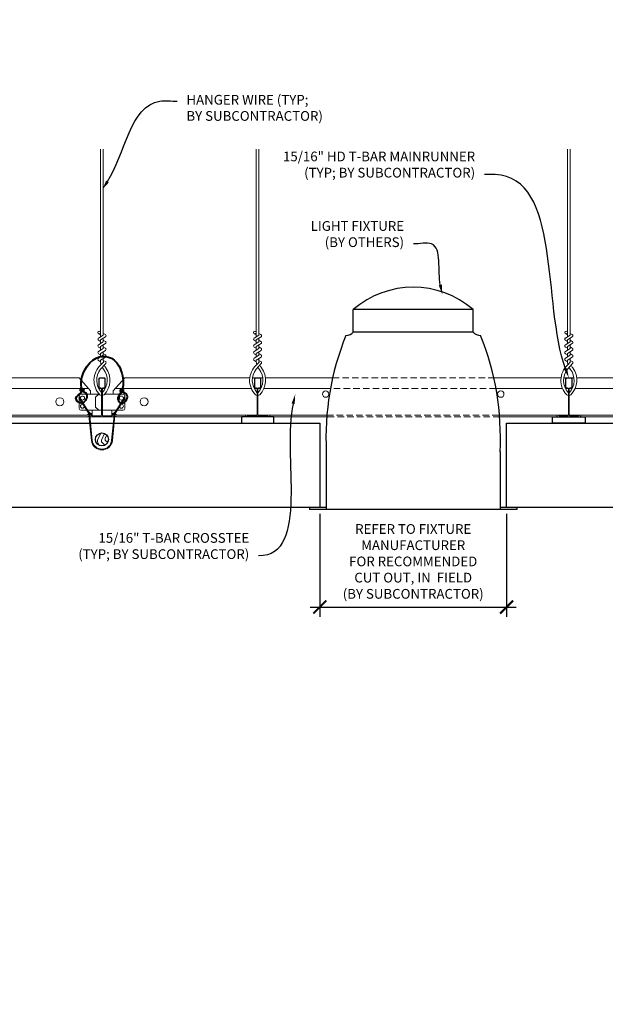
# Model space of a CAD drawing. Units: inches. Extents: x 0 to 3506, y 0 to 1152.
# Drawn here: x 201 to 223, y 697 to 735 of the extents above; entities that cross this region are included whole.
import ezdxf
from ezdxf import colors
from ezdxf.entities.mleader import LeaderData, LeaderLine
from ezdxf.enums import TextEntityAlignment as Align
from ezdxf.math import Vec2, Vec3

# ---------------------------------------------------------------- set-up
doc = ezdxf.new("R2010")
doc.units = ezdxf.units.IN
doc.header["$MEASUREMENT"] = 0
doc.header["$PDMODE"] = 3
doc.header["$PDSIZE"] = 0.15625
doc.linetypes.add('HIDDEN', pattern=[0.375, 0.25, -0.125])
doc.layers.get('0').update_dxf_attribs({"lineweight": 25})
for name, color, linetype, lineweight in [('E-LITE-CLNG', 7, 'Continuous', 25), ('Z-ANNO-DIMS', 1, 'Continuous', 25), ('Z-ANNO-NOTE', 7, 'Continuous', 35), ('Z-CLNG-SUSP', 3, 'Continuous', 18), ('Z-CLNG-TEES', 3, 'Continuous', 18), ('Z-CLNG-WOOD', 5, 'Continuous', 25), ('Z-CLNG-WOOD-PATT', 2, 'Continuous', 15)]:
    doc.layers.add(name, color=color, linetype=linetype, lineweight=lineweight)
doc.layers.add('Z-ANNO-NPLT', color=252, linetype='Continuous', lineweight=35, plot=False)
doc.styles.add('1-4', font='arial.ttf', dxfattribs={"height": 0.375})
doc.styles.get("Standard").update_dxf_attribs({"font": 'arial.ttf', "height": 0.09375})
doc.dimstyles.new('1-4', dxfattribs={"dimscale": 4, "dimtxt": 0.09375, "dimasz": 0.125, "dimexe": 0.09375, "dimexo": 0.0625, "dimgap": 0.0625, "dimtad": 1, "dimtoh": 1, "dimdec": 5, "dimzin": 3, "dimdsep": 46, "dimlunit": 5, "dimtxsty": '1-4', "dimblk": 'ARCHTICK', "dimcen": 0, "dimdle": 0.09375, "dimclrd": 256, "dimclre": 256, "dimclrt": 256, "dimadec": 1, "dimazin": 0, "dimtfac": 1, "dimtdec": 5, "dimtofl": 0, "dimtmove": 0, "dimatfit": 3, "dimfxl": 0.09375, "dimfrac": 2, "dimtolj": 1, "dimtzin": 0, "dimlwd": -1, "dimlwe": -1, "dimarcsym": 0})

# ---------------------------------------------------------------- blocks, each defined once
blk = doc.blocks.new('_ARCHTICK')
at = {"color": 0, "linetype": 'ByBlock', "const_width": 0.15}
blk.add_lwpolyline([(-0.5, -0.5), (0.5, 0.5)], dxfattribs=at)
blk = doc.blocks.new('*D21')
at = {"layer": 'Defpoints', "color": 0, "transparency": 16777216}
for p in [(212.3995284474306, 716.347219046037), (219.6004715525667, 716.347219046037), (219.6004715525667, 712.5087714756837)]:
    blk.add_point(p, dxfattribs=at)
at = {"layer": 'Z-ANNO-DIMS', "transparency": 16777216}
for p, q in [((212.3995284474306, 716.097219046037), (212.3995284474306, 712.1337714756837)), ((219.6004715525667, 716.097219046037), (219.6004715525667, 712.1337714756837)), ((212.0245284474306, 712.5087714756837), (219.9754715525667, 712.5087714756837))]:
    blk.add_line(p, q, dxfattribs=at)
at = {"layer": 'Z-ANNO-DIMS', "transparency": 16777216, "xscale": 0.5, "yscale": 0.5, "zscale": 0.5, "rotation": 180}
blk.add_blockref('_ARCHTICK', (212.3995284474306, 712.5087714756837), dxfattribs=at)
at = {"layer": 'Z-ANNO-DIMS', "transparency": 16777216, "xscale": 0.5, "yscale": 0.5, "zscale": 0.5}
blk.add_blockref('_ARCHTICK', (219.6004715525667, 712.5087714756837), dxfattribs=at)
at = {"layer": 'Z-ANNO-DIMS', "transparency": 16777216, "insert": (215.9999999999986, 714.2678949408952), "char_height": 0.375, "attachment_point": 5, "style": '1-4'}
blk.add_mtext('\\A1;REFER TO FIXTURE\\PMANUFACTURER\\PFOR RECOMMENDED \\PCUT OUT, IN  FIELD \\P(BY SUBCONTRACTOR)', dxfattribs=at)

msp = doc.modelspace()

# ---------------------------------------------------------------- hatches: boundary and pattern name
at = {"layer": 'Z-CLNG-WOOD-PATT'}
h = msp.add_hatch(dxfattribs=at)
h.set_pattern_fill('ENDGRAIN', color=256, scale=1.5, angle=90.00000000000001, style=0)
h.set_pattern_definition([(90, (203.7499999999986, 719.9222190460371), (-1.500000000000001, 1.499999999999999), [0.07500000000000001, -1.425]), (90, (203.5999999999985, 718.872219046037), (-1.500000000000001, 1.499999999999999), [0.15, -1.35]), (90, (203.5249999999987, 719.847219046037), (-1.500000000000001, 1.499999999999999), [0.07500000000000001, -1.425]), (90, (203.3749999999986, 718.947219046037), (-1.500000000000001, 1.499999999999999), [0.07500000000000001, -1.425]), (90, (203.2999999999986, 719.847219046037), (-1.500000000000001, 1.499999999999999), [0.07500000000000001, -1.425]), (90, (203.2249999999985, 719.022219046037), (-1.500000000000001, 1.499999999999999), [0.07500000000000001, -1.425]), (90, (203.1499999999987, 719.847219046037), (-1.500000000000001, 1.499999999999999), [0.07500000000000001, -1.425]), (90, (202.9999999999986, 719.022219046037), (-1.500000000000001, 1.499999999999999), [0.07500000000000001, -0.8250000000000001, 0.07500000000000001, -0.5249999999999999]), (90, (202.8499999999985, 719.022219046037), (-1.500000000000001, 1.499999999999999), [0.15, -0.75, 0.07500000000000001, -0.5249999999999999]), (90, (202.6249999999986, 718.947219046037), (-1.500000000000001, 1.499999999999999), [0.07500000000000001, -0.225, 0.07500000000000001, -0.6000000000000001, 0.07500000000000001, -0.45]), (90, (202.4749999999985, 718.872219046037), (-1.500000000000001, 1.499999999999999), [0.07500000000000001, -0.3, 0.15, -0.9750000000000001]), (90, (202.3999999999987, 719.847219046037), (-1.500000000000001, 1.499999999999999), [0.07500000000000001, -1.425]), (90, (202.3249999999987, 718.872219046037), (-1.500000000000001, 1.499999999999999), [0.07500000000000001, -0.375, 0.07500000000000001, -0.9750000000000001]), (135, (203.7499999999986, 718.722219046037), (-1.500000000028537, -4.077548845555679e-16), [0.2121315, -1.909188843]), (135, (203.7499999999986, 719.997219046037), (-1.500000000028537, -4.077548845555679e-16), [0.42426405, -1.697056293]), (135, (202.9999999999986, 719.997219046037), (-1.500000000028537, -4.077548845555679e-16), [0.106065, -2.015255343]), (135, (202.8499999999985, 718.722219046037), (-1.500000000028537, -4.077548845555679e-16), [0.318198, -1.803122343]), (135, (202.8499999999985, 719.997219046037), (-1.500000000028537, -4.077548845555679e-16), [0.5303301, -1.590990243]), (135, (202.6249999999986, 719.997219046037), (-1.500000000028537, -4.077548845555679e-16), [0.318198, -1.803122343]), (45.00000000000009, (202.4749999999985, 719.697219046037), (-2.412214308617944e-16, 1.500000000028537), [0.106065, -2.015255343]), (45.00000000000009, (203.6749999999986, 719.1722190460371), (-2.412214308617944e-16, 1.500000000028537), [0.2121315, -1.909188843]), (45.00000000000009, (203.0749999999987, 719.247219046037), (-2.412214308617944e-16, 1.500000000028537), [0.2121315, -1.909188843]), (45.00000000000009, (203.3749999999986, 719.697219046037), (-2.412214308617944e-16, 1.500000000028537), [0.2121315, -1.909188843]), (45.00000000000009, (202.7749999999987, 719.622219046037), (-2.412214308617944e-16, 1.500000000028537), [0.2121315, -1.909188843]), (45.00000000000009, (202.6249999999986, 719.697219046037), (-2.412214308617944e-16, 1.500000000028537), [0.318198, -1.803122343]), (45.00000000000009, (203.5249999999987, 719.322219046037), (-2.412214308617944e-16, 1.500000000028537), [0.318198, -1.803122343]), (45.00000000000009, (203.4499999999987, 719.5472190460371), (-2.412214308617944e-16, 1.500000000028537), [0.318198, -1.803122343]), (45.00000000000009, (202.9249999999986, 719.322219046037), (-2.412214308617944e-16, 1.500000000028537), [0.318198, -1.803122343]), (45.00000000000009, (202.8499999999985, 719.472219046037), (-2.412214308617944e-16, 1.500000000028537), [0.318198, -1.803122343]), (116.5650512, (203.4499999999987, 718.7972190460371), (-6.000972966024301e-10, 1.500000000000141), [0.1677050849999996, -3.186396869999994]), (116.5650512, (203.5249999999987, 719.9222190460371), (-6.000972966024301e-10, 1.500000000000141), [0.6708203999999984, -2.683281565499994]), (116.5650512, (203.2999999999986, 719.9222190460371), (-6.000972966024301e-10, 1.500000000000141), [0.6708203999999984, -2.683281565499994]), (116.5650512, (203.1499999999987, 719.9222190460371), (-6.000972966024301e-10, 1.500000000000141), [0.6708209999999987, -1.004999999999997, 0.3354149999999993, -1.342865965499997]), (116.5650512, (202.9249999999986, 720.072219046037), (-6.000972966024301e-10, 1.500000000000141), [0.1677050849999996, -3.186396869999994]), (116.5650512, (202.3999999999987, 718.722219046037), (-6.000972966024301e-10, 1.500000000000141), [0.1677050849999996, -3.186396869999994]), (116.5650512, (202.3999999999987, 719.9222190460371), (-6.000972966024301e-10, 1.500000000000141), [0.3354101999999992, -3.018691765499994]), (63.43494879999999, (203.7499999999986, 719.5472190460371), (6.000971472264758e-10, 1.500000000000141), [0.3354101999999999, -3.0186917655]), (63.43494879999999, (203.3749999999986, 719.022219046037), (6.000971472264758e-10, 1.500000000000141), [0.3354101999999999, -3.0186917655]), (63.43494879999999, (203.5999999999985, 719.022219046037), (6.000971472264758e-10, 1.500000000000141), [0.167705085, -3.1863917655]), (63.43494879999999, (203.2249999999985, 719.097219046037), (6.000971472264758e-10, 1.500000000000141), [0.5031153, -2.8509866655]), (63.43494879999999, (203.2249999999985, 719.397219046037), (6.000971472264758e-10, 1.500000000000141), [0.3354101999999999, -3.0186917655]), (63.43494879999999, (203.1499999999987, 719.5472190460371), (6.000971472264758e-10, 1.500000000000141), [0.3354101999999999, -3.0186917655]), (63.43494879999999, (202.9999999999986, 719.097219046037), (6.000971472264758e-10, 1.500000000000141), [0.167705085, -3.1863917655]), (63.43494879999999, (202.8499999999985, 719.1722190460371), (6.000971472264758e-10, 1.500000000000141), [0.167705085, -3.1863917655]), (63.43494879999999, (202.5499999999986, 719.772219046037), (6.000971472264758e-10, 1.500000000000141), [0.167705085, -3.1863917655]), (63.43494879999999, (203.0749999999987, 719.697219046037), (6.000971472264758e-10, 1.500000000000141), [0.167705085, -3.1863917655]), (63.43494879999999, (202.6249999999986, 719.022219046037), (6.000971472264758e-10, 1.500000000000141), [0.5031153, -2.8509866655]), (63.43494879999999, (202.4749999999985, 718.947219046037), (6.000971472264758e-10, 1.500000000000141), [0.3354101999999999, -3.0186917655]), (63.43494879999999, (202.9249999999986, 719.772219046037), (6.000971472264758e-10, 1.500000000000141), [0.1677, -1.5093, 0.1677, -1.5094019655]), (63.43494879999999, (202.6249999999986, 719.322219046037), (6.000971472264758e-10, 1.500000000000141), [0.3354101999999999, -3.0186917655]), (63.43494879999999, (202.4749999999985, 719.397219046037), (6.000971472264758e-10, 1.500000000000141), [0.3354101999999999, -3.0186917655]), (63.43494879999999, (202.3249999999987, 718.947219046037), (6.000971472264758e-10, 1.500000000000141), [0.3354101999999999, -3.0186917655]), (63.43494879999999, (202.3249999999987, 719.397219046037), (6.000971472264758e-10, 1.500000000000141), [0.3354101999999999, -3.0186917655])])
h.paths.add_polyline_path([(204.2499999999986, 718.972219046037, 1), (203.7499999999986, 718.972219046037, 1)])

# ---------------------------------------------------------------- linework, layer by layer
at = {"layer": 'E-LITE-CLNG'}
for p, q in [((218.3094344797569, 723.9771443114876), (213.6905655202404, 723.9771443114875)), ((213.6905655202404, 723.1111063815782), (213.6905655202404, 723.9771443114876)), ((218.3094344797569, 723.1111063815782), (218.3094344797569, 723.9771443114876)), ((218.3094344797569, 723.1111063815782), (213.6905655202404, 723.1111063815782)), ((212.6495284474306, 718.4922374220617), (212.6495284474306, 716.2750492185446)), ((219.3504715525667, 718.5019362859161), (219.3504715525667, 716.2750492185446)), ((212.6495284474306, 716.347219046037), (211.9999999999986, 716.347219046037)), ((211.9999999999986, 716.347219046037), (211.9999999999986, 716.2750492185446)), ((219.9999999999986, 716.2750492185446), (211.9999999999986, 716.2750492185446)), ((219.9999999999986, 716.347219046037), (219.3504715525667, 716.347219046037)), ((219.9999999999986, 716.347219046037), (219.9999999999986, 716.2750492185446))]:
    msp.add_line(p, q, dxfattribs=at)
for centre, radius, start, end in [((215.9999999999986, 721.3309173034312), 3.512264937965643, 48.88790956083116, 131.1120904391688), ((223.2276716063075, 719.0261804345613), 10.59161025672158, 158.0517300084583, 182.8896129145106), ((213.4271057828278, 723.3175372478502), 0.333759795334267, 266.0150607954695, 322.0338193285548), ((218.5728942171695, 723.3175372478502), 0.333759795334267, 217.9661806714452, 273.9849392045305), ((208.7723283936898, 719.0261804345613), 10.59161025672158, 357.1103870854894, 21.94826999154166)]:
    msp.add_arc(centre, radius, start, end, dxfattribs=at)
at = {"layer": 'Z-CLNG-SUSP'}
msp.add_lwpolyline([(204.8952557035217, 720.5810280164355), (204.5537361593789, 720.0483060977886, 0.1177722414682333), (204.5009402539776, 719.8969475677673), (204.4029366785416, 718.9313897295502, -0.9037913471419481), (203.5970638310104, 718.9313847050688), (203.4990597460196, 719.8969475677673, 0.1177722414682332), (203.4462638406184, 720.0483060977886), (203.1047442964756, 720.5810280164355), (203.1299999999986, 720.597219046037), (203.4715195441414, 720.06449712739, -0.1177722414682332), (203.5289063978384, 719.8999769860626), (203.6269104828292, 718.9344141233641, 0.9037913471419508), (204.373089517168, 718.9344141233641), (204.4710936021588, 719.8999769860626, -0.1177722414682333), (204.5284804558559, 720.06449712739), (204.8699999999986, 720.597219046037)], format="xyb", close=True, dxfattribs=at)
for points in [[(203.5106212984337, 719.9835314336864), (203.6015624999984, 719.8920006929709), (203.6228441290021, 719.9131452494087), (203.4697961385381, 720.0671853950319)], [(204.4893787015635, 719.9835314336864), (204.3984374999989, 719.8920006929709), (204.3771558709952, 719.9131452494087), (204.5302038614591, 720.0671853950319)]]:
    msp.add_lwpolyline(points, dxfattribs=at)
at = {"layer": 'Z-CLNG-SUSP', "lineweight": 40}
for points, knots in [([(203.2340619771128, 720.3793108259405), (203.2099102454966, 720.3728694408836), (203.1009002247865, 720.368047228848), (202.8822449035619, 720.6128627384005), (203.2834394306986, 720.7585471869813), (203.0972227752108, 721.3027904720698), (203.6466829567356, 722.3579820161378), (204.6749838210364, 722.117315655025), (204.8793453686496, 721.0419840286684), (204.7196586769398, 720.7425172183482), (204.5656443472618, 720.5603150981623), (204.6540822668386, 720.4030580597109), (204.7318304666209, 720.3816942241582)], [1.536653532159967, 1.536653532159967, 1.536653532159967, 1.536653532159967, 1.610341043152646, 1.856930740106892, 2.178672092536147, 2.426771244408457, 3.348947764761297, 4.132182229534082, 4.606220689722326, 4.944062751430302, 5.065242612886338, 5.296077573779185, 5.296077573779185, 5.296077573779185, 5.296077573779185]), ([(203.1453942152387, 720.9433438695462), (203.2377969792122, 720.9298383133686), (203.4135308528835, 720.9041531108799), (203.025479761361, 720.9255214618765), (203.4450829537312, 720.8759426915004), (203.0207676949613, 720.8998962925125), (203.4361896290169, 720.8530760081544), (203.0513150428825, 720.8728702805194), (203.4396063150945, 720.8264977396033), (203.4474088741695, 720.5475625793898), (203.3115816726247, 720.4117718081135), (203.2630191370601, 720.3897281099329)], [0, 0, 0, 0, 0.1592535115015558, 0.302872287239888, 0.4505962105165007, 0.5942149862548329, 0.7379968864705542, 0.8813638419572807, 1.018824179513938, 1.352712354430215, 1.506671428493465, 1.506671428493465, 1.506671428493465, 1.506671428493465]), ([(204.7649057819323, 720.3777006768571), (204.8963821224695, 720.3808407765815), (205.1693524423226, 720.7458050640238), (204.5283872415237, 720.8620511332549), (204.937790428137, 720.7941080907169), (204.5766141835711, 720.8775052309763), (204.9539711225082, 720.814084029676), (204.5812799594499, 720.8911873028397), (204.9473851433229, 720.8312835717622), (204.609343824921, 720.9046368737037), (204.7720346482285, 720.8810731380769), (204.8603787776854, 720.8682775933228)], [5.327846682506168, 5.327846682506168, 5.327846682506168, 5.327846682506168, 5.697726084757308, 5.961953602857188, 6.087568722510355, 6.219480622656481, 6.349009710306321, 6.477516692738988, 6.607046105550927, 6.73337866317456, 6.883496163325195, 6.883496163325195, 6.883496163325195, 6.883496163325195])]:
    msp.add_open_spline(points, degree=3, knots=knots, dxfattribs=at)
at = {"layer": 'Z-CLNG-TEES'}
for p, q in [((203.9476999999847, 723.0020965469896), (203.8690881470652, 723.0478588414492)), ((203.9476999999847, 723.121546764484), (203.9237653673949, 723.1369978230157)), ((209.9476999999847, 723.0020965468259), (209.8690881470652, 723.0478588412855)), ((209.9476999999847, 723.1215467643203), (209.9237653673949, 723.136997822852)), ((221.9476999999847, 723.0020965468259), (221.8690881470652, 723.0478588412855)), ((221.9476999999847, 723.1215467643203), (221.9237653673949, 723.136997822852)), ((180.8750000000344, 721.347219046027), (203.1250000005597, 721.3472190453492)), ((203.5625000000041, 720.847219046037), (203.1249999999666, 721.347219046027)), ((204.437499999997, 720.847219046037), (204.8750000000346, 721.347219046027)), ((204.8750000000346, 721.347219046027), (209.6978607674559, 721.3472190458801)), ((209.8034316864773, 721.347219045877), (210.196667749261, 721.3472190458649)), ((210.3021392325159, 721.3472190458617), (212.8935055734092, 721.3472190457827)), ((219.1064944266306, 721.3472190455934), (221.6978607674118, 721.3472190455145)), ((221.8034316864262, 721.3472190455113), (222.1966677493117, 721.3472190454994)), ((222.3021392325597, 721.3472190454961), (227.1250000005596, 721.3472190453492)), ((180.5195312500048, 720.940969046036), (203.4804687505978, 720.9409690453487)), ((203.1875000000041, 720.722219046037), (203.8936486185784, 720.722219046037)), ((203.5625000000041, 720.722219046037), (203.5625000000041, 720.847219046037)), ((203.6250000000041, 720.722219046037), (203.5625000000041, 720.722219046037)), ((203.749999999997, 720.597219046037), (203.874999999997, 720.722219046037)), ((203.8936486185785, 720.722219046037), (203.874999999997, 720.722219046037)), ((203.8936486185784, 720.722219046037), (203.8749999999969, 720.722219046037)), ((203.9843749999986, 720.6664715689396), (203.9843749999986, 720.7800556052068)), ((204.812499999997, 720.722219046037), (204.1063513813911, 720.722219046037)), ((204.437499999997, 720.722219046037), (204.437499999997, 720.847219046037)), ((204.5195312500048, 720.9409690460361), (209.7553089376252, 720.9409690458792)), ((209.8704095343958, 720.9409690458758), (209.9531249999995, 720.9409690458733)), ((209.9843749999986, 720.6664715687759), (209.9843749999986, 720.7800556050431)), ((209.9889704442558, 720.9409690458723), (210.0110295557411, 720.9409690458716)), ((210.0468749999993, 720.9409690458706), (210.1295014823077, 720.9409690458681)), ((210.244691062338, 720.9409690458647), (212.8105802462105, 720.9409690457878)), ((219.1894197538219, 720.9409690455968), (221.7553089377775, 720.94096904552)), ((221.8704095345765, 720.9409690455166), (221.9531297364233, 720.9409690455141)), ((221.9843749999986, 720.6664715687759), (221.9843749999986, 720.7800556050431)), ((221.9889704445586, 720.940969045513), (222.0110295554382, 720.9409690455124)), ((222.0468702435751, 720.9409690455113), (222.1295014821271, 720.9409690455088)), ((222.2446910621859, 720.9409690455054), (227.4804687505978, 720.9409690453485)), ((203.1250000000042, 720.159719046037), (203.1250000000041, 720.6597190460369)), ((203.749999999997, 720.2222190460371), (203.749999999997, 720.597219046037)), ((204.8749999999968, 720.159719046037), (204.874999999997, 720.659719046037)), ((180.5673753883453, 719.9097190460373), (203.4326246116494, 719.9097190453492)), ((203.9843750000025, 720.097219046037), (203.1875000000042, 720.0972190460368)), ((203.4951246116637, 719.972219046045), (203.4326246116557, 719.9097190460373)), ((203.5210129593111, 719.9097190460445), (203.4585129593038, 719.847219046037)), ((203.6250000000043, 719.972219046043), (203.4951246116637, 719.972219046045)), ((203.6250000000034, 719.909719046043), (203.5210129593111, 719.9097190460445)), ((203.6250000000034, 719.909719046043), (203.6250000000061, 720.0972190460369)), ((203.749999999997, 720.2222190460371), (203.874999999997, 720.097219046037)), ((203.874999999997, 720.097219046037), (203.9843749999986, 720.097219046037)), ((204.0156249999986, 720.0972190460363), (204.8124999999968, 720.097219046037)), ((204.3749999999977, 719.909719046043), (204.374999999995, 720.0972190460367)), ((204.3749999999968, 719.972219046043), (204.5048753883375, 719.972219046045)), ((204.3749999999977, 719.909719046043), (204.4789870406901, 719.9097190460445)), ((204.4789870406901, 719.9097190460445), (204.5414870406973, 719.847219046037)), ((204.5048753883375, 719.972219046045), (204.5673753883455, 719.9097190460373)), ((204.5673753883455, 719.9097190460373), (209.9843749999986, 719.9097190458742)), ((210.0156249999986, 719.9097190458733), (212.6729775153946, 719.9097190457934)), ((219.3270224846195, 719.9097190455931), (221.9843749999986, 719.9097190455132)), ((222.0156249999986, 719.9097190455122), (227.4326246116495, 719.9097190453492)), ((180.5414870406972, 719.847219046037), (203.4585129592975, 719.8472190453494)), ((204.5414870406973, 719.847219046037), (212.6679318638159, 719.8472190457933)), ((219.3320681361969, 719.8472190455933), (227.4585129592977, 719.8472190453494))]:
    msp.add_line(p, q, dxfattribs=at)
at = {"layer": 'Z-CLNG-TEES', "linetype": 'HIDDEN', "lineweight": 13}
for p, q in [((212.8935055734092, 721.3472190457828), (219.1064944266307, 721.3472190455933)), ((219.1894197538219, 720.9409690455968), (212.8105802462105, 720.9409690457878)), ((212.6729775153946, 719.9097190457934), (219.3270224846195, 719.909719045593)), ((219.332068136197, 719.8472190455924), (212.6679318638003, 719.8472190455925))]:
    msp.add_line(p, q, dxfattribs=at)
at = {"layer": 'Z-CLNG-TEES'}
for points in [[(203.8659466510687, 722.8829100867038), (204.0522999999846, 722.9987632141467), (204.0522999999846, 730.1704436410208)], [(203.9476999999847, 722.933734937483), (203.9476999999847, 730.170443641021)], [(209.8659466510687, 722.88291008654), (210.0522999999846, 722.998763213983), (210.0522999999846, 730.1704436408571)], [(209.9476999999847, 722.9337349373193), (209.9476999999847, 730.1704436408573)], [(221.8659466510687, 722.88291008654), (222.0522999999846, 722.998763213983), (222.0522999999846, 730.1704436408571)], [(221.9476999999847, 722.9337349373193), (221.9476999999847, 730.1704436408573)], [(203.8659466510687, 722.6229100867038), (204.0522999999846, 722.738763214147), (204.0522999999846, 722.8755973229031)], [(203.8659466510687, 722.3629100867038), (204.0522999999846, 722.4787632141467), (204.0522999999846, 722.6155973229031)], [(209.8659466510687, 722.6229100865401), (210.0522999999846, 722.7387632139832), (210.0522999999846, 722.8755973227394)], [(209.8659466510687, 722.3629100865401), (210.0522999999846, 722.478763213983), (210.0522999999846, 722.6155973227394)], [(221.8659466510687, 722.6229100865401), (222.0522999999846, 722.7387632139832), (222.0522999999846, 722.8755973227394)], [(221.8659466510687, 722.3629100865401), (222.0522999999846, 722.478763213983), (222.0522999999846, 722.6155973227394)], [(203.8659466510687, 722.1029100867038), (204.0522999999846, 722.218763214147), (204.0522999999846, 722.3555973229031)], [(209.8659466510687, 722.1029100865401), (210.0522999999846, 722.2187632139833), (210.0522999999846, 722.3555973227394)], [(221.8659466510687, 722.1029100865401), (222.0522999999846, 722.2187632139833), (222.0522999999846, 722.3555973227394)]]:
    msp.add_lwpolyline(points, dxfattribs=at)
for points in [[(204.0522999999846, 723.0606559977266), (204.1309118529036, 723.014893703267, -0.5653491315201208), (204.132212992796, 722.925278051446), (203.9476999999847, 722.8105690462392), (203.9476999999847, 722.673734937483)], [(210.0522999999846, 723.0606559975629), (210.1309118529036, 723.0148937031033, -0.5653491315201208), (210.132212992796, 722.9252780512822), (209.9476999999847, 722.8105690460754), (209.9476999999847, 722.6737349373193)], [(222.0522999999846, 723.0606559975629), (222.1309118529036, 723.0148937031033, -0.5653491315201208), (222.132212992796, 722.9252780512822), (221.9476999999847, 722.8105690460754), (221.9476999999847, 722.6737349373193)], [(203.9476999999847, 722.7487305569935), (203.8690881470657, 722.794492851453, -0.5792866085248833), (203.8696760530258, 722.8852286008746)], [(203.9476999999847, 722.4887305569935), (203.8690881470657, 722.534492851453, -0.5792866085248833), (203.8696760530258, 722.6252286008746)], [(203.9476999999847, 722.413734937483), (203.9476999999847, 722.5505690462394), (204.132212992796, 722.6652780514459, 0.5653491315201208), (204.1309118529036, 722.754893703267), (204.0522999999846, 722.8006559977266)], [(209.9476999999847, 722.7487305568297), (209.8690881470657, 722.7944928512893, -0.5792866085248833), (209.8696760530259, 722.8852286007109)], [(209.9476999999847, 722.4887305568298), (209.8690881470657, 722.5344928512893, -0.5792866085248833), (209.8696760530259, 722.6252286007109)], [(209.9476999999847, 722.4137349373193), (209.9476999999847, 722.5505690460757), (210.132212992796, 722.6652780512821, 0.5653491315201208), (210.1309118529036, 722.7548937031033), (210.0522999999846, 722.8006559975629)], [(221.9476999999847, 722.7487305568297), (221.8690881470657, 722.7944928512893, -0.5792866085248833), (221.8696760530259, 722.8852286007109)], [(221.9476999999847, 722.4887305568298), (221.8690881470657, 722.5344928512893, -0.5792866085248833), (221.8696760530259, 722.6252286007109)], [(221.9476999999847, 722.4137349373193), (221.9476999999847, 722.5505690460757), (222.132212992796, 722.6652780512821, 0.5653491315201208), (222.1309118529036, 722.7548937031033), (222.0522999999846, 722.8006559975629)], [(203.9476999999847, 722.2287305569932), (203.8690881470657, 722.274492851453, -0.5792866085248833), (203.8696760530258, 722.3652286008746)], [(204.0522999999846, 722.5406559977266), (204.1309118529036, 722.494893703267, -0.5653491315201208), (204.132212992796, 722.405278051446), (203.9476999999847, 722.2905690462392), (203.9476999999847, 722.153734937483)], [(204.0522999999846, 722.2806559977266), (204.1309118529036, 722.2348937032671, -0.5653491315201208), (204.132212992796, 722.1452780514458), (203.9476999999847, 722.0305690462394), (203.9476999999847, 721.9895817269833, 0.06752808759960297), (203.9657749495136, 721.856359184865)], [(209.9476999999847, 722.2287305568295), (209.8690881470657, 722.2744928512893, -0.5792866085248833), (209.8696760530259, 722.3652286007109)], [(210.0522999999846, 722.5406559975629), (210.1309118529036, 722.4948937031033, -0.5653491315201208), (210.132212992796, 722.4052780512823), (209.9476999999847, 722.2905690460755), (209.9476999999847, 722.1537349373193)], [(210.0522999999846, 722.2806559975629), (210.1309118529036, 722.2348937031034, -0.5653491315201208), (210.132212992796, 722.145278051282), (209.9476999999847, 722.0305690460757), (209.9476999999847, 721.9895817268196, 0.06752808759960297), (209.9657749495136, 721.8563591847013)], [(221.9476999999847, 722.2287305568295), (221.8690881470657, 722.2744928512893, -0.5792866085248833), (221.8696760530259, 722.3652286007109)], [(222.0522999999846, 722.5406559975629), (222.1309118529036, 722.4948937031033, -0.5653491315201208), (222.132212992796, 722.4052780512823), (221.9476999999847, 722.2905690460755), (221.9476999999847, 722.1537349373193)], [(222.0522999999846, 722.2806559975629), (222.1309118529036, 722.2348937031034, -0.5653491315201208), (222.132212992796, 722.145278051282), (221.9476999999847, 722.0305690460757), (221.9476999999847, 721.9895817268196, 0.06752808759960297), (221.9657749495136, 721.8563591847013)], [(204.0522999999846, 722.0955973229031), (204.0522999999846, 722.0249709145673, 0.03490952150808779), (204.0571628390924, 721.9554066140715), (203.9476999999847, 721.8367693104065, 0.4212215826668981), (203.9173751064327, 720.6966928302897, 0.1503225811176395), (203.9843749999986, 720.6664715689398)], [(204.0523187129688, 722.0206451043426), (204.1309118529036, 721.9748937032671, -0.4796122097961328), (204.1430380539373, 721.8942288459798), (203.9476999999847, 721.6825188244504, 0.368497477356885), (203.9768802490917, 720.7860941608292, 0.07745983641380808), (203.9843749999986, 720.7800556052068)], [(203.8696760530258, 722.1052286008746, 0.5792866085248833), (203.8690881470657, 722.014492851453), (203.9476999999847, 721.9687305569935)], [(204.0156249999984, 720.6664715689432, 0.1503225810609265), (204.0826248935368, 720.6966928302897, 0.3676622553710251), (204.1508193626441, 721.726955314572, -0.0628565391049638), (204.0893628890974, 721.8360549772742)], [(210.0522999999846, 722.0955973227394), (210.0522999999846, 722.0249709144036, 0.03490952150808779), (210.0571628390924, 721.9554066139078), (209.9476999999846, 721.8367693102429, 0.4212215826668981), (209.9173751064328, 720.696692830126, 0.1503225811176395), (209.9843749999986, 720.666471568776)], [(210.0523187129689, 722.0206451041789), (210.1309118529036, 721.9748937031034, -0.4796122097961328), (210.1430380539373, 721.8942288458161), (209.9476999999847, 721.6825188242867, 0.368497477356885), (209.9768802490917, 720.7860941606655, 0.07745983641380808), (209.9843749999987, 720.7800556050431)], [(209.8696760530259, 722.1052286007109, 0.5792866085248833), (209.8690881470657, 722.0144928512893), (209.9476999999847, 721.9687305568298)], [(210.0156249999984, 720.6664715687795, 0.1503225810609265), (210.0826248935367, 720.696692830126, 0.3676622553710251), (210.1508193626441, 721.7269553144083, -0.0628565391049638), (210.0893628890973, 721.8360549771105)], [(222.0522999999846, 722.0955973227394), (222.0522999999846, 722.0249709144036, 0.03490952150808779), (222.0571628390924, 721.9554066139078), (221.9476999999846, 721.8367693102429, 0.4212215826668981), (221.9173751064328, 720.696692830126, 0.1503225811176395), (221.9843749999986, 720.666471568776)], [(222.0523187129689, 722.0206451041789), (222.1309118529036, 721.9748937031034, -0.4796122097961328), (222.1430380539373, 721.8942288458161), (221.9476999999847, 721.6825188242867, 0.368497477356885), (221.9768802490917, 720.7860941606655, 0.07745983641380808), (221.9843749999987, 720.7800556050431)], [(221.8696760530259, 722.1052286007109, 0.5792866085248833), (221.8690881470657, 722.0144928512893), (221.9476999999847, 721.9687305568298)], [(222.0156249999984, 720.6664715687795, 0.1503225810609265), (222.0826248935367, 720.696692830126, 0.3676622553710251), (222.1508193626441, 721.7269553144083, -0.0628565391049638), (222.0893628890973, 721.8360549771105)], [(204.0156249999984, 720.7800556052068, 0.07745983641539696), (204.0231197508906, 720.7860941608436, 0.3664409478588751), (204.0548617969189, 721.6802628846672, -0.04141373083170521), (204.0092561055483, 721.7492341631691)], [(210.0156249999984, 720.7800556050431, 0.07745983641539696), (210.0231197508907, 720.7860941606799, 0.3664409478588751), (210.054861796919, 721.6802628845035, -0.04141373083170521), (210.0092561055482, 721.7492341630054)], [(222.0156249999984, 720.7800556050431, 0.07745983641539696), (222.0231197508907, 720.7860941606799, 0.3664409478588751), (222.054861796919, 721.6802628845035, -0.04141373083170521), (222.0092561055482, 721.7492341630054)]]:
    msp.add_lwpolyline(points, format="xyb", dxfattribs=at)
for points in [[(204.4218749999989, 719.9055323399052), (204.3749999999986, 719.8784690460366), (204.0468749999986, 719.8784690460366, -0.4142135623732865), (204.0156249999986, 719.9097190460366), (204.0156249999984, 720.909719046037, -0.414213562373095), (204.0468749999984, 720.940969046037), (204.0937499999989, 720.9409690460368, 0.4142135623739525), (204.1249999999989, 720.9722190460368), (204.1249999999989, 721.3159690460366, 0.4142135623729286), (204.0937499999989, 721.3472190460366), (203.9062499999986, 721.3472190460368, 0.4142135623732614), (203.8749999999986, 721.3159690460368), (203.8749999999989, 720.9722190460366, 0.414213562373095), (203.9062499999989, 720.9409690460366), (203.9531249999986, 720.9409690460368, -0.414213562373095), (203.9843749999986, 720.9097190460368), (203.9843749999986, 719.9097190460361, -0.4142135623732865), (203.9531249999986, 719.8784690460361), (203.6249999999984, 719.8784690460366), (203.5781249999984, 719.9055323399052, 1.303225372841947), (203.5624999999984, 719.847219046037), (204.4374999999989, 719.847219046037, 1.303225372841901)], [(203.9531249999986, 720.9576385870755), (203.9062499999986, 720.9576385870755, -0.4142135623730951), (203.8906249999986, 720.9732635870755), (203.8906249999984, 721.3170135870757, -0.4142135623730951), (203.9062499999984, 721.3326385870757), (204.0937499999986, 721.3326385870755, -0.4142135623730951), (204.1093749999986, 721.3170135870755), (204.1093749999986, 720.9732635870757, -0.4142135623730951), (204.0937499999986, 720.9576385870757), (204.0468749999984, 720.9576385870757, 0.414213562373095), (203.9999999999986, 720.910763587076, 0.414213562373095)], [(210.4218749999989, 719.9055323397415), (210.3749999999986, 719.8784690458729), (210.0468749999986, 719.8784690458729, -0.4142135623732865), (210.0156249999986, 719.9097190458729), (210.0156249999984, 720.9097190458733, -0.414213562373095), (210.0468749999984, 720.9409690458733), (210.0937499999989, 720.9409690458731, 0.4142135623739525), (210.1249999999989, 720.9722190458731), (210.1249999999989, 721.3159690458729, 0.4142135623729286), (210.0937499999989, 721.3472190458729), (209.9062499999986, 721.3472190458731, 0.4142135623732614), (209.8749999999986, 721.3159690458731), (209.8749999999989, 720.9722190458729, 0.414213562373095), (209.9062499999989, 720.9409690458729), (209.9531249999986, 720.9409690458731, -0.414213562373095), (209.9843749999986, 720.9097190458731), (209.9843749999986, 719.9097190458724, -0.4142135623732865), (209.9531249999986, 719.8784690458724), (209.6249999999984, 719.8784690458729), (209.5781249999984, 719.9055323397415, 1.303225372841947), (209.5624999999984, 719.8472190458733), (210.4374999999989, 719.8472190458733, 1.303225372841901)], [(209.9531249999986, 720.9576385869118), (209.9062499999986, 720.9576385869118, -0.4142135623730951), (209.8906249999986, 720.9732635869118), (209.8906249999984, 721.317013586912, -0.4142135623730951), (209.9062499999984, 721.332638586912), (210.0937499999986, 721.3326385869118, -0.4142135623730951), (210.1093749999986, 721.3170135869118), (210.1093749999986, 720.973263586912, -0.4142135623730951), (210.0937499999986, 720.957638586912), (210.0468749999984, 720.957638586912, 0.414213562373095), (209.9999999999986, 720.9107635869123, 0.414213562373095)], [(222.4218749999989, 719.9055323397415), (222.3749999999986, 719.8784690458729), (222.0468749999986, 719.8784690458729, -0.4142135623732865), (222.0156249999986, 719.9097190458729), (222.0156249999984, 720.9097190458733, -0.414213562373095), (222.0468749999984, 720.9409690458733), (222.0937499999989, 720.9409690458731, 0.4142135623739525), (222.1249999999989, 720.9722190458731), (222.1249999999989, 721.3159690458729, 0.4142135623729286), (222.0937499999989, 721.3472190458729), (221.9062499999986, 721.3472190458731, 0.4142135623732614), (221.8749999999986, 721.3159690458731), (221.8749999999989, 720.9722190458729, 0.414213562373095), (221.9062499999989, 720.9409690458729), (221.9531249999986, 720.9409690458731, -0.414213562373095), (221.9843749999986, 720.9097190458731), (221.9843749999986, 719.9097190458724, -0.4142135623732865), (221.9531249999986, 719.8784690458724), (221.6249999999984, 719.8784690458729), (221.5781249999984, 719.9055323397415, 1.303225372841947), (221.5624999999984, 719.8472190458733), (222.4374999999989, 719.8472190458733, 1.303225372841901)], [(221.9531249999986, 720.9576385869118), (221.9062499999986, 720.9576385869118, -0.4142135623730951), (221.8906249999986, 720.9732635869118), (221.8906249999984, 721.317013586912, -0.4142135623730951), (221.9062499999984, 721.332638586912), (222.0937499999986, 721.3326385869118, -0.4142135623730951), (222.1093749999986, 721.3170135869118), (222.1093749999986, 720.973263586912, -0.4142135623730951), (222.0937499999986, 720.957638586912), (222.0468749999984, 720.957638586912, 0.414213562373095), (221.9999999999986, 720.9107635869123, 0.414213562373095)]]:
    msp.add_lwpolyline(points, format="xyb", close=True, dxfattribs=at)
for centre, radius in [((203.8953999999844, 723.0930581378595), 0.0523), ((209.8953999999844, 723.0930581376958), 0.0523), ((221.8953999999844, 723.0930581376958), 0.0523), ((212.6250000000199, 720.722219045688), 0.125), ((219.3749999999818, 720.7222190454825), 0.125), ((202.3749999999879, 720.4253440460321), 0.1562500000000001), ((203.2500000000041, 720.565969046037), 0.07812499999999999), ((203.2500000000041, 720.253469046037), 0.07812499999999999), ((204.749999999997, 720.565969046037), 0.078125), ((204.749999999997, 720.253469046037), 0.078125), ((205.6250000000132, 720.425344046032), 0.15625)]:
    msp.add_circle(centre, radius, dxfattribs=at)
for centre, radius, start, end in [((203.1875000000041, 720.659719046037), 0.06249999999999999, 90.00000000000323, 180), ((204.812499999997, 720.659719046037), 0.0625, 359.999999999987, 90), ((203.1875000000042, 720.159719046037), 0.06249999999999999, 180, 270), ((204.8124999999968, 720.159719046037), 0.0625, 270, 0)]:
    msp.add_arc(centre, radius, start, end, dxfattribs=at)
at = {"layer": 'Z-CLNG-WOOD'}
for points in [[(212.3995284474306, 716.347219046037), (191.3749999999986, 716.347219046037), (191.3749999999986, 719.597219046037), (212.3995284474306, 719.597219046037)], [(209.3749999999986, 719.5972190458733), (210.6249999999986, 719.5972190458733), (210.6249999999986, 719.8472190458733), (209.3749999999986, 719.8472190458733)], [(219.6004715525667, 719.597219046037), (240.6249999999986, 719.597219046037), (240.6249999999986, 716.347219046037), (219.6004715525667, 716.347219046037)], [(222.6249999999986, 719.5972190458733), (221.3749999999986, 719.5972190458733), (221.3749999999986, 719.8472190458733), (222.6249999999986, 719.8472190458733)]]:
    msp.add_lwpolyline(points, close=True, dxfattribs=at)
msp.add_circle((203.9999999999986, 718.972219046037), 0.25, dxfattribs=at)

# ---------------------------------------------------------------- texts
at = {"layer": 'Z-ANNO-NPLT'}
msp.add_text('5/8" THICK MEMBERS', height=132, rotation=32.82587975041797, dxfattribs=at).set_placement((11.24593178440486, 111.0298238626963), align=Align.TOP_LEFT)

# ---------------------------------------------------------------- dimensions: what is measured, and where the dimension line sits
at = {"layer": 'Z-ANNO-DIMS'}
dim = msp.add_linear_dim(base=(219.6004715525667, 712.5087714756837), p1=(212.3995284474306, 716.347219046037), p2=(219.6004715525667, 716.347219046037), text='REFER TO FIXTURE\\PMANUFACTURER\\PFOR RECOMMENDED \\PCUT OUT, IN  FIELD \\P(BY SUBCONTRACTOR)', dimstyle='1-4', override={"dimlunit": 4, "dimpost": ''}, dxfattribs=at)
dim.commit()
dim.dimension.update_dxf_attribs({"geometry": '*D21', "text_midpoint": (215.9999999999986, 712.5087714756837), "dimtype": 160})

# ---------------------------------------------------------------- leaders
at = {"layer": 'Z-ANNO-NOTE'}
ml = msp.add_multileader_mtext('Standard', dxfattribs=at)
ml.set_content('HANGER WIRE (TYP;\\PBY SUBCONTRACTOR)', color=256, style='1-4')
ml.set_leader_properties()
ml.build(insert=Vec2(0, 0))
ml.multileader.update_dxf_attribs({"leader_type": 2, "text_right_attachment_type": 3, "dogleg_length": 0.36, "arrow_head_size": 0.375, "scale": 4})
ctx = ml.context
ctx.base_point, ctx.scale, ctx.char_height, ctx.arrow_head_size, ctx.landing_gap_size, ctx.plane_origin, ctx.plane_x_axis, ctx.plane_y_axis = Vec3(206.895739628836, 732.0163079490289), 4, 0.375, 0.375, 0.36, Vec3(205.5408327158191, 731.5296383550301), Vec3(1, -1.224646799147353e-16), Vec3(1.224646799147353e-16, 1)
ctx.right_attachment = 3
notes = []
notes.append((ctx, [(0, (1, 1, 0), (205.455739628836, 732.0163079490289), (1, -1.224646799147354e-16), 1.44, [(0, [(204.0082150834087, 728.6032522590931), (206.2326712814493, 732.0163079490289)], 0, [])])]))
ctx.mtext.insert, ctx.mtext.text_direction, ctx.mtext.flow_direction = Vec3(207.255739628836, 732.2589324374328), Vec3(1, -1.224646799147353e-16), 5
ml = msp.add_multileader_mtext('Standard', dxfattribs=at)
ml.set_content('15/16" HD T-BAR MAINRUNNER\\P(TYP; BY SUBCONTRACTOR)', color=256, style='1-4')
ml.set_leader_properties()
ml.build(insert=Vec2(0, 0))
ml.multileader.update_dxf_attribs({"leader_type": 2, "text_right_attachment_type": 3, "dogleg_length": 0.36, "arrow_head_size": 0.375, "scale": 4})
ctx = ml.context
ctx.base_point, ctx.scale, ctx.char_height, ctx.arrow_head_size, ctx.landing_gap_size, ctx.plane_origin = Vec3(210.2790778236983, 729.8293130040706), 4, 0.375, 0.375, 0.36, Vec3(221.1782860386718, 728.7045977074798)
ctx.right_attachment, ctx.text_align_type = 3, 2
notes.append((ctx, [(0, (1, 1, 0), (220.1879693653082, 729.1912673014785), (-1, 0), 1.44, [(0, [(222.0000497178694, 721.3472190455054), (219.1559667322226, 729.1912673014785)], 0, [])])]))
ctx.mtext.insert, ctx.mtext.alignment, ctx.mtext.flow_direction = Vec3(218.3879693653082, 730.0719374924745), 3, 5
ml = msp.add_multileader_mtext('Standard', dxfattribs=at)
ml.set_content('LIGHT FIXTURE\\P(BY OTHERS)', color=256, style='1-4')
ml.set_leader_properties()
ml.build(insert=Vec2(0, 0))
ml.multileader.update_dxf_attribs({"leader_type": 2, "text_right_attachment_type": 3, "dogleg_length": 0.36, "arrow_head_size": 0.375, "scale": 4})
ctx = ml.context
ctx.base_point, ctx.scale, ctx.char_height, ctx.arrow_head_size, ctx.landing_gap_size, ctx.plane_origin = Vec3(211.4242621348408, 727.1482443440857), 4, 0.375, 0.375, 0.36, Vec3(217.3619760055658, 726.023529047495)
ctx.right_attachment, ctx.text_align_type = 3, 2
notes.append((ctx, [(0, (1, 1, 0), (217.4470690925489, 726.5101986414936), (-1, 0), 1.44, [(0, [(217.1230329693344, 724.5614277406339), (216.7085856691983, 726.5101986414936)], 0, [])])]))
ctx.mtext.insert, ctx.mtext.alignment, ctx.mtext.flow_direction = Vec3(215.6470690925489, 727.3908688324896), 3, 5
ml = msp.add_multileader_mtext('Standard', dxfattribs=at)
ml.set_content('15/16" T-BAR CROSSTEE \\P(TYP; BY SUBCONTRACTOR)', color=256, style='1-4')
ml.set_leader_properties()
ml.build(insert=Vec2(0, 0))
ml.multileader.update_dxf_attribs({"leader_type": 2, "text_right_attachment_type": 3, "dogleg_length": 0.36, "arrow_head_size": 0.375, "scale": 4})
ctx = ml.context
ctx.base_point, ctx.scale, ctx.char_height, ctx.arrow_head_size, ctx.landing_gap_size, ctx.plane_origin = Vec3(202.0924327545038, 715.1188334576809), 4, 0.375, 0.375, 0.36, Vec3(212.3643450323823, 715.1292632397613)
ctx.right_attachment, ctx.text_align_type = 3, 2
notes.append((ctx, [(0, (1, 1, 0), (211.4782172019799, 714.4805319569988), (-1, -1.71193772834421e-32), 1.44, [(0, [(211.4523639825229, 720.7152357003934), (210.0382172019826, 714.4805319569988)], 0, [])])]))
ctx.mtext.insert, ctx.mtext.alignment, ctx.mtext.flow_direction = Vec3(209.6782172019799, 715.3614579460848), 3, 5
for ctx, leaders in notes:
    for number, flags, end, landing, length, lines in leaders:
        leader = LeaderData()
        leader.index, (leader.has_last_leader_line, leader.has_dogleg_vector, leader.attachment_direction) = number, flags
        leader.last_leader_point, leader.dogleg_vector, leader.dogleg_length = Vec3(end), Vec3(landing), length
        for number, points, colour, breaks in lines:
            line = LeaderLine()
            line.index, line.vertices, line.color, line.breaks = number, Vec3.list(points), colors.encode_raw_color(colour), breaks
            leader.lines.append(line)
        ctx.leaders.append(leader)

doc.saveas('drawing.dxf')
